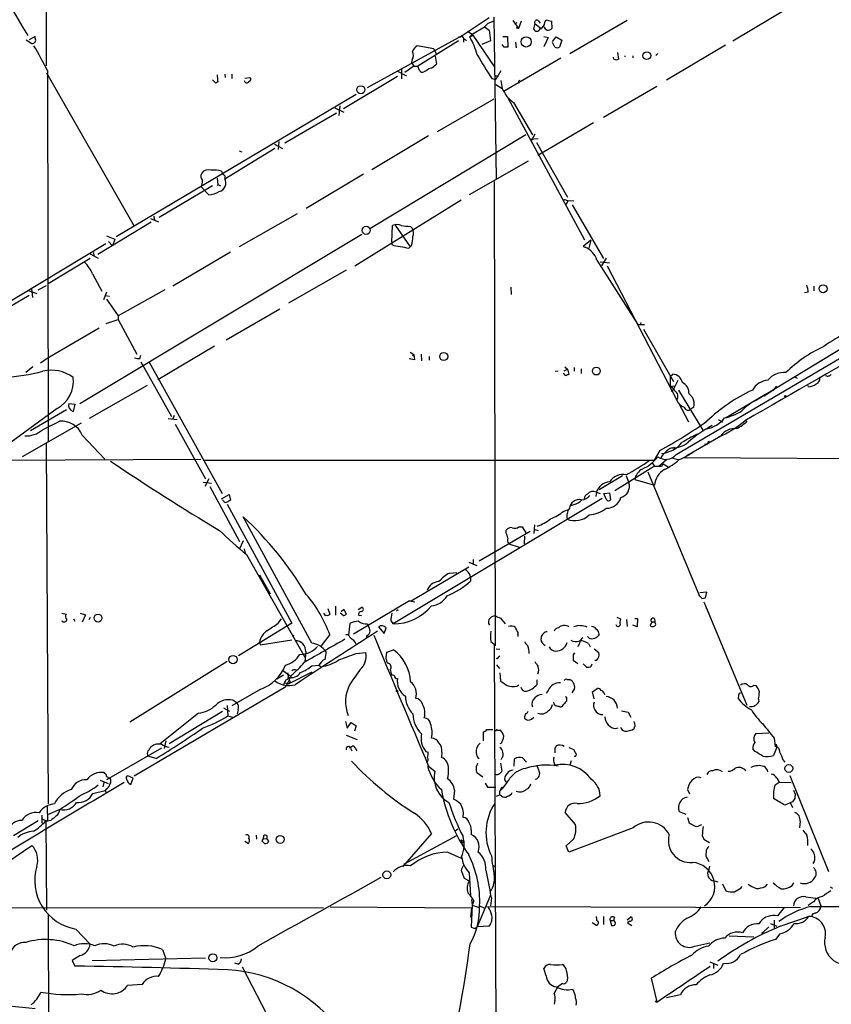
# Model space of a CAD drawing. Extents: x 1 to 22274, y -21932 to 968.
# Drawn here: x 616 to 761, y 291 to 468 of the extents above; entities that cross this region are included whole.
import ezdxf

# ---------------------------------------------------------------- set-up
doc = ezdxf.new("R2010")
doc.units = 0
doc.header["$MEASUREMENT"] = 0
doc.layers.add('MAIN', color=5, linetype='CONTINUOUS')

msp = doc.modelspace()

# ---------------------------------------------------------------- linework, layer by layer
at = {"layer": 'MAIN'}
for p, q in [((620.6067, 612.3266), (620.776, 459.3339)), ((754.2953, 470.0019), (743.7967, 463.7366)), ((695.2827, 464.7526), (700.1087, 467.9699)), ((699.9393, 466.9539), (701.04, 467.3773)), ((700.9553, 468.0546), (701.3787, 439.0139)), ((704.342, 467.4619), (705.358, 466.0226)), ((705.866, 467.2926), (705.358, 466.0226)), ((708.914, 467.4619), (709.2527, 466.9539)), ((710.0993, 467.1233), (710.3533, 467.5466)), ((710.3533, 467.5466), (711.2847, 467.2926)), ((711.2847, 467.2926), (711.3693, 466.0226)), ((724.8313, 467.4619), (714.5867, 461.4506)), ((696.214, 465.5146), (697.0607, 465.0066)), ((697.0607, 465.0066), (699.262, 466.2766)), ((699.262, 466.2766), (700.1087, 465.6839)), ((700.1087, 465.6839), (700.3627, 463.8213)), ((705.104, 467.0386), (704.6807, 466.7846)), ((704.9347, 466.1919), (705.358, 466.0226)), ((708.3213, 466.8693), (708.0673, 465.9379)), ((708.3213, 466.8693), (709.5067, 465.9379)), ((617.22, 463.9906), (618.236, 463.3133)), ((618.8287, 464.5833), (617.728, 463.9906)), ((618.8287, 464.2446), (618.8287, 464.5833)), ((678.3493, 455.4393), (695.2827, 464.7526)), ((694.6053, 463.8213), (687.324, 459.2493)), ((695.5367, 464.1599), (695.5367, 463.5673)), ((695.7907, 464.0753), (696.0447, 463.8213)), ((697.0607, 465.0066), (696.6373, 464.4986)), ((697.3147, 464.7526), (696.6373, 464.4986)), ((697.0607, 465.0066), (701.1247, 458.9953)), ((700.3627, 463.8213), (698.8387, 463.1439)), ((702.564, 464.5833), (703.4107, 464.5833)), ((703.4107, 464.5833), (703.4953, 462.6359)), ((709.93, 464.5833), (710.692, 464.4139)), ((710.692, 464.4139), (709.93, 462.7206)), ((711.454, 463.6519), (712.1313, 464.4986)), ((712.1313, 464.4986), (713.1473, 463.9059)), ((713.1473, 463.9059), (712.724, 462.6359)), ((690.2027, 462.3819), (687.2393, 462.8899)), ((690.2027, 462.3819), (690.626, 461.4506)), ((702.818, 462.6359), (702.4793, 463.1439)), ((704.85, 463.5673), (704.9347, 462.5513)), ((711.8773, 462.6359), (711.454, 463.4826)), ((731.8587, 456.7939), (742.442, 463.0593)), ((686.308, 460.4346), (686.2233, 459.9266)), ((690.4567, 461.0273), (690.7107, 459.5879)), ((712.978, 460.6886), (702.818, 454.7619)), ((722.4607, 460.5193), (722.376, 460.8579)), ((723.138, 461.7046), (723.3073, 460.5193)), ((724.408, 461.1119), (724.408, 460.9426)), ((725.8473, 461.1119), (725.8473, 460.7733)), ((730.3347, 461.5353), (729.996, 461.1966)), ((621.03, 458.4873), (621.1147, 392.0239)), ((684.4453, 458.6566), (684.4453, 456.9633)), ((686.6467, 459.2493), (685.038, 458.1486)), ((686.2233, 459.9266), (686.6467, 459.2493)), ((686.6467, 459.2493), (687.324, 459.2493)), ((687.6627, 458.4873), (687.324, 459.2493)), ((620.8607, 458.0639), (636.524, 430.6319)), ((651.1713, 456.2013), (650.5787, 456.7939)), ((652.78, 457.8099), (652.8647, 457.2173)), ((654.05, 457.8099), (654.05, 457.0479)), ((656.336, 457.1326), (657.2673, 457.2173)), ((683.6833, 457.3866), (674.0313, 451.6293)), ((683.5987, 458.4026), (685.292, 457.5559)), ((688.848, 458.4026), (688.4247, 458.2333)), ((700.6167, 457.0479), (701.294, 456.8786)), ((701.2093, 457.5559), (701.802, 457.5559)), ((702.2253, 458.4026), (701.294, 456.8786)), ((702.2253, 456.7093), (702.4793, 455.2699)), ((651.51, 456.4553), (651.1713, 456.2013)), ((701.294, 455.9473), (702.4793, 455.2699)), ((720.598, 450.1053), (730.1653, 455.6933)), ((676.3173, 454.1693), (633.3067, 428.6846)), ((690.88, 447.5653), (701.04, 453.4073)), ((703.4953, 453.5766), (717.2113, 428.1766)), ((672.5073, 451.7986), (674.116, 451.0366)), ((673.354, 452.1373), (673.1847, 450.4439)), ((704.5113, 452.7299), (707.898, 446.9726)), ((672.7613, 450.8673), (663.5327, 445.4486)), ((718.82, 449.0893), (708.8293, 443.2473)), ((706.7127, 446.9726), (678.7727, 430.1239)), ((689.2713, 446.8033), (679.1113, 440.7073)), ((707.39, 446.2106), (708.914, 446.2953)), ((708.3213, 447.0573), (707.5593, 445.7873)), ((652.78, 439.0986), (661.7547, 444.6019)), ((661.67, 445.2793), (663.1093, 444.5173)), ((662.432, 445.7873), (662.3473, 444.3479)), ((708.5753, 445.6179), (714.1633, 435.7966)), ((655.32, 444.0939), (655.828, 443.9246)), ((707.136, 442.2313), (696.5527, 436.2199)), ((651.4253, 439.1833), (651.51, 438.0826)), ((652.1873, 440.4533), (652.4413, 439.9453)), ((652.78, 439.6066), (652.78, 439.0986)), ((677.5873, 439.9453), (667.3427, 433.7646)), ((650.5787, 437.8286), (641.0113, 432.1559)), ((649.9013, 436.2199), (648.5467, 437.6593)), ((651.51, 438.0826), (651.4253, 437.8286)), ((651.51, 438.0826), (652.018, 437.8286)), ((701.04, 438.5906), (701.2093, 355.4479)), ((695.1133, 435.2886), (676.0633, 423.4353)), ((713.9093, 435.2886), (714.248, 435.2039)), ((713.9093, 434.4419), (714.248, 435.2039)), ((714.248, 435.2039), (715.264, 435.1193)), ((715.01, 434.4419), (720.598, 424.7899)), ((639.4873, 431.9866), (640.9267, 431.3939)), ((640.08, 432.4099), (640.1647, 431.6479)), ((665.734, 432.8333), (655.32, 426.9066)), ((639.572, 431.3093), (630.0047, 425.5519)), ((682.6673, 427.7533), (682.8367, 430.7166)), ((683.26, 430.8013), (685.9693, 426.9066)), ((686.054, 430.5473), (686.3927, 430.2086)), ((677.3333, 429.1079), (626.7873, 398.7973)), ((631.6133, 428.8539), (633.0527, 428.2613)), ((596.138, 406.2479), (631.444, 427.4993)), ((632.6293, 427.0759), (631.952, 427.8379)), ((633.0527, 428.2613), (632.6293, 427.0759)), ((682.6673, 427.7533), (682.6673, 427.3299)), ((685.7153, 426.6526), (685.9693, 426.9066)), ((686.2233, 427.1606), (685.9693, 426.9066)), ((718.312, 428.0919), (716.9573, 426.9913)), ((716.9573, 426.9913), (717.296, 426.8219)), ((718.312, 428.0919), (717.9733, 426.6526)), ((628.65, 425.6366), (630.0893, 424.8746)), ((629.2427, 425.8906), (629.3273, 425.2133)), ((653.796, 425.9753), (643.4667, 419.8793)), ((628.65, 424.7899), (621.1147, 420.3026)), ((719.4127, 424.5359), (726.7787, 413.0213)), ((720.0053, 424.1973), (721.6987, 424.0279)), ((721.106, 424.8746), (720.2593, 423.5199)), ((721.2753, 423.5199), (733.7213, 399.4746)), ((629.0733, 422.0806), (630.7667, 418.9479)), ((674.5393, 422.7579), (664.21, 416.8313)), ((619.3367, 419.2019), (620.8607, 419.9639)), ((704.0033, 419.7099), (704.088, 418.3553)), ((758.2747, 419.8793), (758.2747, 419.0326)), ((617.728, 418.1859), (607.9913, 412.5133)), ((617.5587, 419.1173), (619.0827, 418.5246)), ((618.1513, 419.3713), (618.3207, 417.8473)), ((631.6133, 418.7786), (631.0207, 417.4239)), ((631.3593, 418.1859), (632.1213, 418.1013)), ((642.0273, 419.2019), (633.6453, 414.5453)), ((757.2587, 418.7786), (756.5813, 418.6939)), ((631.6133, 417.5086), (633.6453, 414.5453)), ((633.6453, 414.5453), (633.6453, 413.8679)), ((653.034, 410.2273), (662.6013, 415.8153)), ((631.5287, 413.1906), (633.6453, 413.8679)), ((633.6453, 413.8679), (637.032, 407.6873)), ((726.7787, 413.0213), (727.964, 413.0213)), ((727.2867, 413.1059), (727.3713, 413.3599)), ((630.2587, 412.3439), (620.9453, 406.9253)), ((727.7947, 412.1746), (733.1287, 402.7766)), ((650.9173, 409.1266), (640.7573, 403.1153)), ((637.54, 406.9253), (637.7093, 407.5179)), ((685.9693, 408.0259), (686.6467, 407.6026)), ((686.4773, 407.3486), (686.6467, 407.6026)), ((686.6467, 407.6026), (686.7313, 406.6713)), ((687.9167, 407.6873), (688.0013, 406.5019)), ((733.6367, 389.7379), (764.8787, 408.1106)), ((763.3547, 408.7879), (748.03, 399.4746)), ((620.9453, 406.9253), (619.76, 406.0786)), ((637.7093, 406.3326), (643.2127, 396.5113)), ((639.2333, 406.2479), (652.272, 382.7106)), ((686.7313, 406.6713), (685.8, 406.8406)), ((689.356, 407.2639), (689.356, 406.5866)), ((618.4053, 405.4013), (617.1353, 404.3853)), ((711.962, 404.6393), (712.47, 404.7239)), ((713.5707, 404.7239), (714.1633, 404.9779)), ((713.6553, 405.4013), (714.1633, 404.9779)), ((714.1633, 404.9779), (714.4173, 404.0466)), ((715.3487, 405.3166), (715.3487, 404.6393)), ((716.6187, 405.0626), (716.6187, 404.2159)), ((732.536, 403.7079), (733.044, 404.1313)), ((638.8947, 402.0993), (628.4807, 396.1726)), ((732.536, 403.7079), (732.536, 401.9299)), ((732.536, 401.9299), (733.4673, 402.0146)), ((733.8907, 402.9459), (733.1287, 401.4219)), ((754.8033, 403.6233), (755.3113, 403.3693)), ((757.3433, 401.8453), (757.2587, 402.0993)), ((732.7053, 401.0833), (733.1287, 401.4219)), ((734.06, 401.2526), (738.378, 394.0559)), ((735.9227, 400.5753), (736.6, 399.8979)), ((749.6387, 400.4906), (743.0347, 396.5959)), ((750.9087, 401.1679), (749.3847, 400.1519)), ((750.9087, 401.1679), (750.4853, 400.9139)), ((751.586, 401.9299), (750.9087, 401.1679)), ((624.84, 398.8819), (625.9407, 398.7126)), ((625.9407, 398.7126), (625.602, 397.4426)), ((734.06, 398.9666), (735.838, 395.5799)), ((622.7233, 397.9506), (610.2773, 388.8913)), ((624.4167, 397.6966), (617.982, 393.9713)), ((736.7693, 398.2046), (736.092, 397.6966)), ((627.0413, 395.3259), (616.458, 389.3146)), ((642.62, 396.1726), (644.2287, 396.0033)), ((643.7207, 396.6806), (643.4667, 396.0879)), ((643.89, 395.1566), (649.3087, 385.3353)), ((741.172, 396.0033), (741.934, 395.4953)), ((743.0347, 396.5959), (742.442, 396.2573)), ((627.2107, 393.2093), (631.2747, 388.8913)), ((739.5633, 394.6486), (740.0713, 394.9026)), ((620.776, 391.6853), (621.1147, 327.1693)), ((735.4993, 389.5686), (741.5953, 393.0399)), ((739.0553, 391.5159), (738.7167, 391.5159)), ((739.5633, 392.0239), (739.3093, 391.8546)), ((739.4787, 391.7699), (739.3093, 391.8546)), ((730.6733, 390.4153), (729.6573, 388.7219)), ((733.1287, 391.0079), (733.552, 390.8386)), ((589.788, 388.6373), (648.462, 388.8913)), ((648.8853, 388.7219), (729.6573, 388.7219)), ((729.4033, 388.1293), (729.742, 387.6213)), ((730.504, 387.6213), (731.9433, 388.8913)), ((731.0967, 387.7059), (731.266, 388.0446)), ((731.266, 388.0446), (732.1973, 387.5366)), ((733.044, 389.0606), (733.9753, 388.8066)), ((823.468, 388.6373), (734.9913, 389.1453)), ((729.742, 387.6213), (722.63, 383.2186)), ((728.5567, 386.6053), (737.7853, 364.3379)), ((729.742, 387.6213), (730.504, 387.6213)), ((648.8853, 384.7426), (650.4093, 384.5733)), ((649.9013, 385.3353), (649.224, 383.9806)), ((723.9847, 385.9279), (719.836, 383.3879)), ((724.662, 385.9279), (725.17, 384.6579)), ((726.186, 385.2506), (729.742, 384.2346)), ((650.0707, 383.9806), (655.4047, 374.1593)), ((719.328, 382.9646), (719.2433, 382.2026)), ((719.328, 382.9646), (720.0053, 382.7106)), ((720.6827, 382.7106), (721.6987, 382.8799)), ((721.106, 381.6946), (720.6827, 382.7106)), ((721.6987, 382.8799), (721.868, 381.6099)), ((652.1873, 381.7793), (653.542, 382.5413)), ((652.526, 381.4406), (652.3567, 381.6099)), ((653.2033, 380.8479), (664.8027, 359.5119)), ((653.542, 382.5413), (653.796, 381.5253)), ((720.344, 381.8639), (682.9213, 359.4273)), ((713.486, 379.5779), (714.502, 379.9166)), ((715.3487, 380.7633), (714.8407, 380.5093)), ((668.3587, 355.9559), (656.082, 378.5619)), ((698.3307, 370.6879), (707.4747, 376.0219)), ((703.1567, 375.7679), (703.1567, 376.1913)), ((705.4427, 376.7839), (706.0353, 376.7839)), ((706.0353, 376.7839), (706.7127, 375.6833)), ((708.2367, 377.1226), (708.152, 375.5986)), ((708.3213, 376.2759), (708.914, 376.1066)), ((656.082, 374.2439), (655.4047, 372.8046)), ((706.4587, 375.0906), (706.374, 373.7359)), ((656.2513, 372.8046), (656.4207, 372.0426)), ((703.6647, 373.7359), (705.5273, 373.1433)), ((656.6747, 371.7886), (667.0887, 353.4159)), ((696.468, 370.4339), (697.9073, 369.8413)), ((697.23, 370.9419), (697.23, 370.0953)), ((686.1387, 363.4913), (696.468, 369.5873)), ((692.9967, 368.4866), (694.3513, 368.5713)), ((658.9607, 368.1479), (660.908, 364.7613)), ((696.8067, 367.8093), (696.8067, 367.0473)), ((739.14, 365.0999), (737.87, 364.9306)), ((738.886, 364.0839), (739.14, 365.0999)), ((685.8847, 363.4913), (675.8093, 357.5646)), ((685.8847, 363.4913), (686.816, 363.3219)), ((685.8847, 363.4913), (686.1387, 363.4913)), ((738.2087, 363.9146), (738.886, 364.0839)), ((738.5473, 363.3219), (746.252, 344.8646)), ((671.2373, 362.1366), (671.576, 361.1206)), ((672.592, 362.5599), (672.592, 360.9513)), ((673.608, 361.6286), (674.116, 362.0519)), ((674.116, 362.0519), (674.5393, 361.1206)), ((676.656, 361.9673), (677.3333, 362.3906)), ((683.514, 361.7133), (683.8527, 361.9673)), ((623.57, 361.2899), (624.332, 361.1206)), ((625.6867, 360.2739), (625.9407, 359.8506)), ((626.872, 361.2899), (627.8033, 361.0359)), ((627.8033, 361.0359), (627.2107, 359.6813)), ((628.65, 360.5279), (628.396, 360.1046)), ((662.3473, 359.5119), (662.94, 360.2739)), ((673.9467, 360.8666), (673.4387, 361.2899)), ((676.7407, 360.9513), (677.2487, 360.8666)), ((682.498, 359.9353), (682.9213, 359.4273)), ((702.1407, 360.4433), (702.9873, 359.4273)), ((722.9687, 360.6126), (723.646, 360.2739)), ((724.7467, 360.1893), (724.8313, 358.9193)), ((726.186, 360.3586), (726.694, 360.3586)), ((726.694, 360.3586), (726.6093, 358.8346)), ((729.234, 359.7659), (728.98, 359.0886)), ((729.234, 359.7659), (729.8267, 359.7659)), ((729.742, 360.2739), (729.8267, 359.7659)), ((729.996, 359.2579), (729.8267, 359.7659)), ((664.8027, 359.5119), (655.2353, 353.6699)), ((674.9627, 357.3953), (675.2167, 359.5119)), ((678.3493, 359.4273), (678.5187, 358.9193)), ((680.2967, 358.8346), (681.3127, 357.6493)), ((681.3127, 357.6493), (681.6513, 358.6653)), ((717.3807, 359.0039), (717.6347, 358.8346)), ((726.6093, 358.8346), (725.8473, 359.1733)), ((659.13, 355.6173), (664.8027, 356.5486)), ((665.1413, 357.3953), (664.8873, 357.0566)), ((671.576, 357.4799), (670.052, 355.4479)), ((678.18, 357.2259), (678.0953, 356.8026)), ((700.4473, 356.2099), (701.04, 355.7866)), ((705.2733, 357.4799), (705.2733, 357.1413)), ((719.836, 357.5646), (719.6667, 357.2259)), ((658.9607, 356.1253), (659.13, 355.6173)), ((667.258, 354.4319), (667.0887, 352.5693)), ((681.8207, 354.3473), (683.006, 354.7706)), ((701.04, 355.7866), (701.3787, 275.6073)), ((701.3787, 354.9399), (702.056, 354.8553)), ((709.8453, 355.7866), (710.184, 355.5326)), ((716.28, 355.9559), (716.026, 355.2786)), ((717.8887, 355.8713), (718.2273, 355.2786)), ((718.9047, 354.9399), (719.7513, 354.2626)), ((653.2033, 352.6539), (635.762, 341.8166)), ((676.3173, 354.0933), (678.0107, 354.2626)), ((681.6513, 353.3313), (681.8207, 354.3473)), ((681.99, 352.3153), (681.8207, 352.6539)), ((701.7173, 353.4159), (702.056, 353.6699)), ((715.1793, 353.4159), (715.1793, 352.9079)), ((715.1793, 352.9079), (716.026, 352.3153)), ((719.328, 352.8233), (719.074, 352.8233)), ((663.194, 351.0453), (664.6333, 349.9446)), ((668.3587, 351.8919), (669.6287, 351.9766)), ((669.6287, 351.9766), (670.052, 351.7226)), ((701.4633, 352.0613), (701.9713, 351.3839)), ((716.9573, 352.2306), (717.55, 351.6379)), ((718.3967, 351.8073), (718.566, 352.2306)), ((663.2787, 350.1986), (662.0933, 349.5213)), ((664.718, 350.1986), (663.702, 348.1666)), ((664.0407, 350.2833), (664.1253, 350.6219)), ((664.21, 348.6746), (668.4433, 350.7913)), ((702.056, 350.6219), (702.1407, 349.1826)), ((708.66, 349.3519), (708.66, 348.5053)), ((714.0787, 349.4366), (714.502, 349.4366)), ((636.524, 332.1646), (663.702, 348.1666)), ((659.13, 347.6586), (654.05, 344.6953)), ((663.5327, 348.8439), (664.21, 348.6746)), ((664.464, 349.0133), (664.21, 348.6746)), ((705.104, 348.2513), (705.4427, 348.5053)), ((710.692, 347.4893), (710.3533, 346.9813)), ((715.4333, 347.8279), (714.9253, 347.0659)), ((718.6507, 347.2353), (719.4973, 347.8279)), ((747.522, 348.4206), (747.9453, 348.3359)), ((654.9813, 345.2033), (654.2193, 345.7113)), ((713.994, 345.9653), (713.994, 345.5419)), ((718.9047, 345.9653), (718.6507, 347.2353)), ((720.6827, 346.9813), (720.852, 346.7273)), ((744.8127, 346.6426), (744.728, 346.0499)), ((748.3687, 345.8806), (748.4533, 345.4573)), ((652.526, 344.3566), (653.6267, 343.7639)), ((653.2033, 344.7799), (653.288, 342.9173)), ((655.1507, 344.0179), (654.9813, 343.2559)), ((723.8153, 343.8486), (725.0007, 343.5946)), ((648.0387, 343.4253), (641.1807, 337.9219)), ((652.3567, 343.6793), (642.7893, 337.9219)), ((653.288, 342.9173), (654.1347, 342.6633)), ((707.7287, 342.3246), (708.152, 342.6633)), ((725.0007, 343.5946), (725.5087, 342.6633)), ((674.37, 341.9013), (674.7087, 340.7159)), ((674.7087, 340.7159), (675.386, 341.7319)), ((675.386, 341.7319), (676.3173, 341.1393)), ((676.3173, 341.1393), (675.9787, 340.2079)), ((699.6853, 340.4619), (700.786, 340.4619)), ((701.6327, 340.3773), (702.1407, 340.3773)), ((722.7993, 340.6313), (723.2227, 340.8006)), ((674.5393, 339.4459), (676.4867, 338.6839)), ((699.0927, 338.4299), (699.0927, 340.0386)), ((747.8607, 339.7846), (750.2313, 339.8693)), ((751.1627, 338.9379), (751.332, 337.4139)), ((641.4347, 337.1599), (631.6133, 331.4873)), ((642.1967, 338.4299), (641.9427, 337.0753)), ((675.3013, 337.1599), (675.5553, 336.6519)), ((676.148, 337.1599), (676.402, 336.6519)), ((702.31, 338.0066), (702.056, 337.9219)), ((711.8773, 337.1599), (711.8773, 336.3133)), ((714.4173, 337.2446), (715.264, 336.9059)), ((747.776, 336.5673), (747.3527, 336.9906)), ((751.6707, 337.3293), (751.078, 335.8053)), ((751.5013, 337.8373), (751.6707, 337.3293)), ((640.5033, 335.2973), (638.9793, 335.7206)), ((688.7633, 336.5673), (689.1867, 336.3979)), ((691.642, 336.3979), (691.5573, 335.4666)), ((702.3947, 335.3819), (702.2253, 335.0433)), ((704.596, 333.9426), (704.6807, 335.2126)), ((706.12, 335.3819), (706.7973, 334.6199)), ((689.2713, 333.9426), (690.372, 333.0113)), ((702.1407, 334.4506), (702.3947, 333.0113)), ((711.708, 334.6199), (711.8773, 334.1119)), ((714.8407, 334.8739), (714.5867, 334.1119)), ((752.7713, 334.9586), (753.11, 334.6199)), ((631.2747, 332.5879), (631.19, 332.7573)), ((636.3547, 331.7413), (635.4233, 332.1646)), ((635.9313, 330.6406), (636.3547, 331.7413)), ((697.8227, 333.0113), (697.9073, 332.7573)), ((697.9073, 332.7573), (699.008, 331.9953)), ((751.6707, 331.7413), (752.094, 331.0639)), ((753.9567, 332.2493), (760.8993, 315.0619)), ((630.428, 331.4026), (631.8673, 330.8099)), ((631.1053, 330.9793), (630.936, 330.2173)), ((631.5287, 329.7939), (631.3593, 329.5399)), ((699.4313, 330.8946), (699.8547, 330.1326)), ((699.8547, 330.1326), (701.294, 330.1326)), ((702.3947, 330.1326), (701.9713, 329.3706)), ((702.9027, 331.3179), (703.2413, 330.9793)), ((735.6687, 329.7093), (736.0073, 328.9473)), ((751.332, 330.5559), (752.094, 331.0639)), ((752.094, 331.0639), (754.2107, 330.9793)), ((629.158, 329.0319), (631.3593, 329.5399)), ((631.3593, 329.5399), (631.5287, 329.1166)), ((693.928, 329.6246), (693.7587, 328.0159)), ((701.4633, 328.5239), (701.9713, 328.7779)), ((701.9713, 329.3706), (701.9713, 328.7779)), ((702.31, 328.6086), (701.9713, 328.7779)), ((754.888, 328.1006), (754.4647, 327.5079)), ((754.9727, 328.8626), (754.7187, 329.5399)), ((620.9453, 326.7459), (621.03, 324.0366)), ((754.4647, 327.5079), (753.11, 326.9153)), ((754.0413, 327.4233), (754.4647, 326.4919)), ((619.9293, 324.4599), (621.03, 324.0366)), ((620.014, 325.1373), (620.014, 323.6979)), ((623.2313, 326.1533), (621.03, 325.2219)), ((715.6027, 323.4439), (713.74, 325.6453)), ((734.1447, 325.8146), (735.33, 325.3066)), ((735.6687, 324.7139), (735.9227, 323.7826)), ((619.3367, 324.1213), (614.934, 321.4119)), ((620.6913, 324.1213), (620.8607, 308.1193)), ((621.6227, 324.2059), (621.03, 324.0366)), ((694.0127, 322.3433), (694.5207, 322.6819)), ((725.932, 322.8513), (714.4173, 318.5333)), ((737.7853, 323.2746), (738.2087, 323.4439)), ((755.8193, 324.0366), (755.7347, 322.8513)), ((658.368, 321.5813), (658.4527, 320.8193)), ((659.638, 320.9039), (659.384, 320.5653)), ((659.7227, 321.4119), (659.638, 320.9039)), ((659.638, 320.9039), (660.3153, 320.9886)), ((660.654, 320.4806), (660.3153, 320.9886)), ((689.7793, 321.8353), (684.6147, 315.9086)), ((694.2667, 321.4119), (684.784, 316.3319)), ((696.8913, 322.4279), (696.8913, 321.6659)), ((713.9093, 319.6339), (715.264, 320.9039)), ((738.2933, 321.4966), (738.5473, 320.8193)), ((611.9707, 315.4853), (618.236, 319.7186)), ((656.336, 320.4806), (657.0133, 320.0573)), ((695.198, 320.6499), (695.452, 320.5653)), ((714.4173, 318.5333), (713.9093, 319.6339)), ((738.5473, 320.8193), (739.5633, 320.2266)), ((692.7427, 318.5333), (695.1133, 317.4326)), ((700.786, 316.1626), (701.294, 315.8239)), ((739.2247, 317.2633), (739.4787, 316.8399)), ((739.5633, 315.9933), (739.4787, 315.4006)), ((758.3593, 316.8399), (758.1053, 316.5013)), ((695.1133, 315.2313), (695.6213, 313.8766)), ((695.6213, 313.8766), (696.5527, 313.3686)), ((696.5527, 314.8079), (696.8067, 310.7439)), ((699.516, 315.3159), (700.278, 311.4213)), ((740.41, 313.3686), (741.0873, 313.1993)), ((741.934, 312.8606), (742.5267, 311.5906)), ((745.236, 312.0986), (745.4053, 312.4373)), ((749.6387, 312.3526), (749.9773, 312.7759)), ((754.38, 312.5219), (754.7187, 313.0299)), ((761.6613, 312.0139), (761.238, 312.2679)), ((700.3627, 310.8286), (697.992, 305.1559)), ((700.532, 310.3206), (700.3627, 308.8813)), ((756.8353, 310.4899), (759.0367, 310.2359)), ((596.138, 308.6273), (670.4753, 308.5426)), ((671.6607, 308.7119), (696.976, 308.5426)), ((696.976, 308.5426), (696.8067, 306.8493)), ((697.0607, 309.0506), (696.8913, 305.0713)), ((696.976, 310.0666), (697.0607, 309.0506)), ((697.3993, 309.8126), (697.0607, 309.0506)), ((697.0607, 309.0506), (698.3307, 308.6273)), ((698.4153, 308.8813), (699.1773, 308.5426)), ((699.516, 308.7966), (755.904, 308.6273)), ((752.9407, 308.6273), (751.7553, 307.1033)), ((757.5127, 309.1353), (757.2587, 308.9659)), ((758.19, 309.6433), (757.5127, 309.1353)), ((757.7667, 308.7966), (861.7373, 308.7966)), ((759.0367, 310.2359), (759.5447, 308.8813)), ((621.1147, 307.2726), (621.538, 148.4379)), ((720.598, 307.0186), (720.598, 305.5793)), ((722.5453, 306.8493), (722.376, 306.2566)), ((724.8313, 306.4259), (725.5087, 306.9339)), ((752.2633, 305.2406), (757.3433, 307.0186)), ((696.8913, 305.0713), (697.5687, 304.8173)), ((697.5687, 304.8173), (697.992, 305.1559)), ((700.1087, 305.2406), (697.992, 305.1559)), ((719.328, 305.4099), (718.566, 305.8333)), ((721.7833, 306.2566), (722.0373, 305.4099)), ((721.7833, 306.2566), (722.376, 306.2566)), ((725.2547, 306.1719), (724.916, 305.8333)), ((724.916, 305.8333), (725.678, 305.4099)), ((748.7073, 306.0873), (748.4533, 305.6639)), ((750.2313, 305.1559), (749.1307, 304.1399)), ((750.4853, 305.7486), (751.6707, 305.2406)), ((751.1627, 306.3413), (751.1627, 304.7326)), ((626.11, 304.7326), (628.65, 302.0233)), ((743.1193, 303.5473), (747.522, 303.3779)), ((749.1307, 304.1399), (748.8767, 303.9706)), ((752.1787, 303.8859), (751.4167, 302.8699)), ((736.9387, 301.6846), (739.648, 302.2773)), ((626.872, 299.9913), (625.4327, 299.1446)), ((641.604, 301.0919), (642.1967, 299.3986)), ((625.4327, 299.1446), (625.9407, 298.1286)), ((628.9887, 299.1446), (649.3087, 299.5679)), ((655.1507, 298.4673), (654.558, 298.6366)), ((739.648, 298.8906), (741.0873, 298.2979)), ((740.3253, 298.5519), (740.3253, 297.7053)), ((655.9127, 297.9593), (661.0773, 287.9686)), ((710.3533, 296.3506), (709.93, 297.7053)), ((637.9633, 294.8266), (635.3387, 294.6573)), ((713.232, 294.9959), (712.3853, 294.3186)), ((714.1633, 295.5886), (713.994, 295.2499)), ((729.1493, 295.9273), (730.1653, 291.6939)), ((715.264, 293.5566), (715.0947, 293.9799)), ((734.3987, 292.9639), (731.8587, 292.4559)), ((711.8773, 291.9479), (711.7927, 291.2706)), ((729.9113, 291.8633), (730.1653, 291.6939)), ((730.1653, 291.6093), (729.9113, 291.8633))]:
    msp.add_line(p, q, dxfattribs=at)
for centre, radius in [((706.7431, 463.5996), 0.9146), ((728.3601, 461.1365), 0.701), ((677.1392, 455.0331), 0.7238), ((678.1062, 429.8529), 0.7309), ((759.938, 419.4015), 0.716), ((691.9893, 407.2755), 0.7271), ((719.3224, 404.6651), 0.7078), ((753.1946, 400.152), 0.1197), ((630.0631, 360.4342), 0.7074), ((654.2496, 353.0017), 0.7416), ((683.641, 347.3623), 0.1338), ((753.8009, 333.4966), 0.708), ((662.6898, 320.8041), 0.7136), ((681.7893, 314.4566), 0.7077), ((650.6374, 299.6024), 0.717)]:
    msp.add_circle(centre, radius, dxfattribs=at)
for centre, radius, start, end in [((688.067, 509.1058), 83.3701, 193.91845, 212.140924), ((708.7023, 467.0809), 0.4358, 60.941566, 209.046943), ((530.2757, 635.9402), 239.4621, 314.885409, 315.114591), ((708.66, 466.1412), 0.6266, 198.932306, 341.067694), ((708.861, 467.1126), 1.2383, 288.440802, 0.495074), ((710.728, 466.5248), 0.8145, 191.578925, 321.935617), ((618.1932, 463.906), 0.7201, 331.943894, 28.049084), ((694.8752, 464.943), 0.4497, 233.117362, 334.956172), ((696.0928, 464.8311), 0.8139, 185.534773, 248.212969), ((684.7115, 457.5832), 13.7858, 15.560441, 30.10811), ((618.177, 464.2694), 0.9579, 273.531189, 312.867946), ((555.8028, 424.9965), 73.3227, 27.178158, 31.118045), ((688.1783, 461.2468), 1.8925, 119.747134, 160.648803), ((703.1566, 293.286), 169.3502, 89.885409, 90.114558), ((712.3007, 463.6529), 1.1016, 247.396939, 292.59826), ((685.2458, 461.2193), 1.3206, 323.544873, 29.715821), ((759.7291, 496.6278), 71.1396, 209.792542, 213.805085), ((722.884, 461.3652), 0.9459, 243.415987, 296.584013), ((688.1707, 458.7414), 0.5681, 206.574073, 296.56054), ((689.963, 457.4426), 1.4713, 93.858111, 139.271992), ((859.6146, 247.5714), 271.0711, 128.542738, 128.771917), ((658.4645, 457.5569), 7.0412, 178.629565, 189.000928), ((656.6947, 456.7249), 0.4437, 182.014988, 335.358338), ((657.0914, 456.9014), 0.3616, 271.045948, 60.889987), ((705.6544, 456.413), 0.2993, 98.143638, 225), ((707.7407, 457.3962), 5.6748, 202.005209, 235.314106), ((649.643, 439.5532), 1.1571, 150.973774, 223.284022), ((649.8167, 439.2396), 1.4734, 69.830837, 143.567205), ((650.7479, 434.9482), 5.6902, 75.347101, 94.265256), ((651.3625, 438.3598), 1.5985, 284.547435, 27.528494), ((737.2606, 524.4259), 119.7133, 224.885375, 225.114625), ((645.6465, 438.9082), 3.1577, 336.702057, 357.308125), ((649.8695, 439.5431), 3.3234, 270.548252, 304.754034), ((713.74, 434.9497), 0.3788, 63.45524, 153.401126), ((683.5987, 429.0864), 1.7995, 64.947329, 115.052671), ((727.535, 853.9838), 425.4634, 264.175832, 264.405001), ((684.6219, 429.3824), 1.9541, 341.714333, 25.012288), ((679.6205, 429.0275), 6.8617, 344.212085, 357.843486), ((684.0679, 430.035), 3.0462, 242.626562, 272.321658), ((769.6294, 807.8269), 390.3017, 257.355408, 257.584588), ((715.995, 423.4943), 3.5729, 16.949458, 68.64587), ((623.1638, 419.6087), 6.4056, 22.699196, 44.677435), ((753.0335, 418.594), 4.2292, 2.501675, 20.117139), ((784.167, 374.8059), 41.876, 111.443215, 125.159145), ((2251.2111, -2208.2661), 3007.7928, 119.4586942, 120.0308298), ((769.6516, 387.825), 23.2872, 114.342835, 134.672923), ((637.3284, 409.764), 2.8466, 255.354993, 274.26301), ((611.9351, 434.929), 31.3927, 259.655436, 285.232884), ((621.6832, 398.1349), 6.6751, 54.050122, 102.985288), ((713.961, 404.4559), 0.5809, 195.507742, 264.893975), ((756.4858, 276.9696), 133.8593, 108.316987, 108.546184), ((732.8012, 402.1588), 1.9874, 13.042589, 82.982618), ((752.9031, 400.7811), 3.6238, 84.041146, 141.628847), ((760.78, 404.4814), 0.7184, 237.241291, 330.833844), ((620.1463, 402.8137), 5.5036, 297.919515, 7.56857), ((733.7701, 400.6813), 2.1552, 357.180874, 63.335081), ((750.3489, 399.4954), 3.5468, 94.639685, 150.301604), ((757.2014, 404.2841), 2.4429, 273.329964, 307.779948), ((758.2908, 403.3585), 1.0846, 292.05255, 0.570562), ((731.9436, 400.4907), 1.5564, 22.381136, 67.627074), ((732.855, 400.1322), 1.0877, 322.798216, 60.977118), ((759.5954, 374.6166), 29.3503, 114.835159, 134.181966), ((625.9502, 398.5483), 1.1592, 163.275192, 252.520075), ((735.6689, 400.1946), 2.0764, 200.288636, 253.409117), ((734.1458, 398.7974), 2.6896, 347.2674, 24.152178), ((751.1411, 392.5387), 7.6017, 114.158634, 138.985522), ((735.7957, 398.374), 0.7394, 193.244957, 293.624941), ((739.8472, 406.7384), 10.7581, 283.029825, 301.107339), ((240.6127, 1156.9225), 851.9659, 296.4504658, 296.6796426), ((623.5633, 391.7632), 3.9236, 21.627049, 96.095072), ((678.8593, 483.4399), 106.4813, 299.117477, 304.479782), ((738.0261, 399.6419), 5.4304, 280.925058, 321.444661), ((734.4288, 409.3207), 17.7785, 292.289631, 310.238837), ((742.1422, 399.5588), 5.6662, 294.300685, 317.753859), ((617.1657, 397.4798), 4.4444, 267.424658, 311.294587), ((754.2284, 360.2241), 37.1981, 116.96341, 121.75282), ((751.3664, 373.8162), 23.921, 118.176087, 130.744988), ((744.2672, 391.0981), 3.303, 86.410356, 143.992267), ((730.4773, 395.284), 5.4032, 275.679256, 320.602558), ((733.16, 394.7009), 3.7884, 265.680985, 313.199834), ((740.0291, 391.0501), 1.0795, 115.563296, 154.436704), ((739.6479, 391.8546), 0.1893, 116.551512, 206.592135), ((731.7609, 391.2801), 2.4284, 234.034727, 320.574466), ((734.4604, 387.1538), 4.0894, 112.814829, 152.207397), ((730.3925, 398.6474), 10.5319, 290.871356, 307.844399), ((857.1986, 720.3893), 400.873, 235.871884, 239.185732), ((708.2137, 417.3536), 35.32, 297.755118, 305.841795), ((724.6273, 393.6849), 7.1885, 293.909238, 322.557809), ((726.2485, 397.6368), 11.8458, 296.424018, 311.80393), ((724.0893, 383.3415), 2.8147, 78.260109, 148.138321), ((728.8511, 384.7363), 2.7143, 118.867207, 169.077559), ((733.2772, 383.9477), 3.5468, 119.698396, 175.360315), ((730.6735, 388.5525), 0.9465, 259.683783, 296.559637), ((721.8721, 382.1666), 2.6663, 93.72874, 162.585085), ((723.1532, 384.057), 2.1044, 285.927071, 16.59128), ((718.0953, 381.7221), 0.9789, 112.588348, 171.671242), ((718.7084, 381.9177), 1.2165, 59.381146, 144.397168), ((652.9494, 381.61), 0.456, 201.806076, 291.79441), ((738.1173, 212.0611), 189.2834, 116.45383, 116.683054), ((716.2624, 379.8729), 1.7732, 78.408068, 173.10102), ((714.6091, 383.4537), 2.7902, 285.371103, 318.638287), ((716.563, 383.6154), 2.0104, 274.001756, 321.791071), ((721.0881, 382.8525), 2.7667, 270.370701, 342.776683), ((721.5128, 381.8841), 0.4487, 204.977557, 322.333315), ((708.3308, 385.8482), 8.1174, 290.061441, 309.42573), ((716.4319, 378.6467), 2.4074, 143.286702, 192.184185), ((717.4184, 385.057), 6.1895, 275.931288, 306.568307), ((614.171, 333.0641), 61.8594, 30.733015, 47.349801), ((705.9576, 384.4973), 8.1219, 290.069474, 309.422777), ((715.4674, 381.6577), 3.7832, 248.464918, 313.216679), ((712.7224, 439.286), 87.7339, 226.064799, 230.294835), ((704.0519, 375.5061), 1.1273, 79.502415, 142.568995), ((449.326, 290.6099), 267.7348, 18.316974, 18.546157), ((704.723, 377.5884), 1.0794, 244.441492, 311.81559), ((704.2051, 374.3481), 0.8166, 150.364771, 228.564574), ((696.2547, 362.6042), 6.7244, 118.980121, 139.597776), ((694.5413, 367.1685), 2.3543, 15.794296, 57.947666), ((691.2352, 364.6325), 2.3323, 92.486885, 161.982229), ((687.37, 377.5414), 14.113, 291.634726, 311.963102), ((650.0762, 349.6765), 22.8721, 19.948478, 40.982154), ((689.4924, 366.1798), 3.5468, 274.639685, 330.301604), ((737.4889, 363.618), 0.7785, 22.394546, 67.621866), ((677.3026, 361.059), 0.5721, 95.405678, 190.850351), ((677.1958, 362.0202), 0.3951, 277.693333, 69.634052), ((683.1559, 367.8452), 8.4211, 268.403627, 321.861498), ((624.0149, 360.2229), 0.4891, 204.526375, 5.985704), ((624.8207, 360.778), 0.5968, 144.96787, 237.641471), ((670.8986, 361.3428), 0.4266, 187.12335, 293.397882), ((671.2374, 361.2898), 0.3785, 243.414641, 333.448488), ((673.8873, 361.8236), 0.9588, 273.551733, 312.844497), ((676.7687, 356.1268), 3.7239, 90.43081, 114.6305), ((678.086, 361.6947), 2.2827, 233.88866, 276.623759), ((1021.2354, 318.2873), 341.2881, 172.761442, 172.990623), ((700.9343, 359.7617), 0.9462, 133.916653, 218.451757), ((701.6954, 358.561), 2.3563, 101.905565, 126.980293), ((702.6272, 362.7501), 2.3575, 233.027543, 258.09094), ((726.9051, 359.4695), 3.3569, 166.135551, 185.062153), ((729.4457, 360.0622), 0.3642, 35.544994, 234.455006), ((662.1779, 355.4481), 3.2877, 124.508882, 168.113137), ((322.6967, 866.8115), 610.5042, 303.5741695, 303.8033627), ((1095.9783, -298.3927), 777.0964, 122.3530273, 123.648208), ((677.5448, 358.1149), 1.2631, 346.433519, 39.555259), ((680.8993, 358.1521), 0.9104, 34.311457, 131.442263), ((704.8514, 357.1412), 4.5015, 168.058768, 191.939986), ((704.0416, 357.5346), 1.4596, 56.368723, 108.43619), ((705.807, 358.8093), 0.9588, 183.551733, 222.844497), ((704.6806, 357.6916), 0.6294, 340.344339, 47.723862), ((710.438, 357.3104), 0.6828, 82.873943, 150.239505), ((712.5239, 357.9187), 0.7472, 87.637678, 168.114106), ((713.5784, 357.7332), 1.3845, 52.704673, 137.681491), ((714.7144, 362.7689), 3.8886, 278.125101, 292.385024), ((759.138, 655.4384), 299.3611, 261.752594, 261.981777), ((718.3965, 357.8183), 1.1043, 32.481141, 85.595723), ((718.735, 357.4798), 1.1042, 4.404277, 57.518859), ((723.194, 359.3387), 0.4028, 191.569314, 335.757338), ((729.4245, 359.5544), 0.6439, 226.340412, 332.579258), ((665.4921, 354.6074), 1.7745, 354.324425, 93.126996), ((1065.8796, -339.1101), 798.3765, 119.3726801, 119.9740965), ((674.5869, 356.7973), 0.6361, 8.13265, 109.936165), ((674.1154, 354.6855), 2.4619, 26.568174, 63.426622), ((677.5437, 358.4549), 1.384, 297.37232, 332.62768), ((2933.3902, 1287.4962), 2438.3056, 202.4237628, 203.0212332), ((708.2803, 357.0151), 1.9916, 203.846818, 231.896418), ((710.4042, 356.6333), 1.0145, 165.500776, 236.571512), ((710.3958, 356.8449), 0.9747, 124.386217, 177.506872), ((715.6344, 357.8293), 1.6235, 237.24569, 296.732347), ((717.5075, 355.8291), 1.234, 120.958979, 174.102299), ((716.1949, 353.33), 3.054, 56.316176, 86.812781), ((718.5523, 357.7204), 1.0145, 214.806953, 261.177407), ((718.3906, 358.5747), 1.8568, 270.188229, 313.413525), ((666.323, 357.8763), 3.9532, 268.825952, 320.529383), ((667.6704, 351.9301), 4.0842, 37.774215, 80.297823), ((692.4536, 351.0485), 21.8188, 171.079264, 174.664707), ((678.3429, 348.6164), 7.7213, 2.946486, 52.84842), ((702.2479, 353.8461), 5.0634, 2.798326, 18.442105), ((712.1263, 355.9435), 1.4291, 207.726984, 266.807049), ((711.9982, 356.6979), 2.1819, 271.27373, 342.466919), ((662.333, 356.4501), 4.6542, 286.018277, 327.127344), ((671.8306, 350.8755), 2.4619, 116.573378, 153.431826), ((669.0391, 358.8389), 7.188, 278.100793, 304.399076), ((378.3565, 1157.8313), 857.1904, 290.1115099, 290.3406911), ((675.0299, 353.5629), 3.0618, 309.918898, 13.210196), ((512.386, 310.6426), 174.5654, 13.925632, 14.154815), ((701.5374, 353.3524), 0.1907, 213.690068, 19.441701), ((920.2031, 479.2173), 246.804, 210.851148, 211.080355), ((715.8142, 353.6276), 0.6693, 124.689739, 198.440363), ((718.6329, 353.8096), 1.2067, 305.174464, 22.05006), ((656.4876, 354.8953), 7.704, 290.0591, 337.737178), ((650.4395, 366.7631), 21.8691, 310.761142, 319.238858), ((665.2879, 350.5763), 0.619, 63.434949, 141.619209), ((664.3632, 356.407), 6.0291, 289.006244, 311.506242), ((1353.3825, -115.811), 821.957, 145.3760785, 145.6052633), ((681.917, 351.6555), 0.6639, 318.382946, 83.686496), ((680.9732, 350.4524), 1.6294, 351.03889, 27.890873), ((707.6441, 351.13), 1.3651, 330.249913, 29.746443), ((717.7193, 352.9926), 1.3652, 262.876545, 299.748005), ((664.2673, 352.5652), 4.2137, 233.394984, 285.527386), ((451.8606, 475.9418), 246.8556, 328.919686, 329.148845), ((663.5643, 349.9129), 0.6035, 291.625105, 37.864991), ((664.692, 351.6717), 1.8984, 252.631211, 329.443096), ((875.9359, 434.1081), 227.9506, 201.690314, 201.919506), ((682.7095, 348.9701), 1.235, 67.841929, 95.892934), ((683.6129, 350.0435), 0.4432, 170.860707, 279.139293), ((686.8134, 349.1472), 3.1635, 171.662942, 237.694939), ((914.4048, 645.0793), 364.1578, 234.345902, 234.575088), ((713.9235, 349.112), 0.3598, 64.446281, 168.683821), ((713.9333, 348.0335), 1.514, 352.195292, 67.936461), ((681.0794, 345.4732), 6.6757, 152.98663, 201.727618), ((684.3647, 346.8544), 2.7413, 342.933997, 51.957466), ((704.3578, 351.2948), 3.1336, 250.775792, 283.775935), ((706.6704, 348.209), 0.8981, 188.135515, 278.122885), ((705.95, 350.7074), 3.4919, 284.043009, 320.903276), ((712.7196, 346.6603), 2.1905, 85.451839, 157.76242), ((719.582, 347.1504), 0.6828, 29.760495, 97.126057), ((720.0897, 346.8963), 0.5991, 8.157154, 81.842846), ((745.842, 347.6271), 1.052, 56.58937, 131.037856), ((746.9993, 348.8218), 0.659, 208.704137, 322.491847), ((745.271, 346.1858), 3.4314, 17.809238, 38.798798), ((653.4151, 342.6967), 3.12, 75.063141, 135.985634), ((689.8417, 346.5663), 4.7199, 181.129014, 224.53648), ((686.8259, 344.6644), 1.3946, 15.363575, 83.437049), ((709.1322, 345.0612), 1.3453, 127.069222, 203.447451), ((709.5311, 345.1992), 1.5293, 87.743981, 142.289319), ((713.8247, 346.0923), 0.2116, 323.124688, 90), ((720.8898, 344.1473), 2.2517, 3.172208, 84.490189), ((750.1689, 349.9987), 6.7228, 215.97073, 242.826634), ((745.109, 346.685), 0.2993, 81.875312, 188.143638), ((726.7224, 349.2737), 21.9106, 351.091268, 354.661912), ((647.4618, 348.8095), 5.415, 276.115729, 313.238506), ((654.1766, 344.4835), 1.0797, 334.453148, 41.812468), ((685.5775, 343.4253), 3.0516, 343.891352, 31.811934), ((709.5067, 344.7543), 1.4917, 242.991763, 322.61618), ((710.1059, 345.0685), 1.3534, 295.661921, 354.947006), ((712.4701, 345.4786), 0.8534, 187.135009, 246.610116), ((670.12, 175.2606), 174.5654, 75.845185, 76.074368), ((712.8932, 345.1188), 0.5988, 261.888839, 351.849602), ((840.7399, 218.288), 179.6053, 134.885409, 135.114591), ((720.1848, 344.8447), 1.3847, 157.589256, 216.661358), ((720.3184, 344.4867), 1.3298, 200.642784, 278.428074), ((746.9735, 346.3002), 1.703, 262.798202, 330.333988), ((756.7443, 349.6516), 11.1703, 210.287894, 227.031881), ((641.391, 361.4939), 22.0597, 289.626883, 302.636692), ((691.4478, 343.2815), 4.9706, 180.295093, 226.101252), ((688.4499, 341.4185), 1.1616, 2.931126, 87.068874), ((707.97, 342.502), 1.5113, 146.297315, 180.307081), ((707.1875, 343.1129), 0.9562, 220.342622, 304.471182), ((706.4166, 344.06), 0.778, 292.371723, 337.628278), ((723.0407, 342.8074), 2.1895, 181.557207, 263.669923), ((549.8796, 483.1299), 173.3988, 301.50895, 304.783935), ((686.126, 339.97), 3.7963, 344.224393, 23.403304), ((698.7534, 341.14), 1.1525, 287.122101, 323.958372), ((701.5057, 340.208), 0.2117, 53.124688, 180.027065), ((699.4624, 338.2255), 3.4356, 17.81475, 38.779095), ((724.5595, 341.1456), 0.9499, 195.904796, 260.822285), ((724.6196, 342.9594), 2.7596, 265.602409, 302.474377), ((726.3976, 340.7583), 0.3223, 113.184586, 203.200924), ((723.8593, 341.0124), 2.4118, 1.002586, 21.627155), ((1385.1767, 848.2319), 813.2368, 218.5452223, 218.7743943), ((691.6806, 338.9359), 3.7578, 168.269339, 219.073668), ((689.7974, 337.4597), 1.4783, 25.292714, 90.70153), ((698.5834, 339.9542), 4.2049, 332.40748, 350.72652), ((748.9564, 338.856), 1.4363, 139.718899, 208.261851), ((638.8693, 337.0922), 0.4538, 284.027058, 8.580088), ((641.0114, 335.5142), 2.3614, 79.673234, 135.818431), ((643.2542, 340.629), 3.3323, 236.905565, 261.980293), ((674.9073, 337.0199), 0.4181, 19.561649, 208.354579), ((675.7246, 337.0647), 0.4339, 12.672011, 167.325092), ((689.7436, 336.7513), 1.931, 349.454711, 43.942507), ((699.4313, 336.652), 1.6439, 124.508882, 191.890274), ((701.463, 336.3131), 1.1042, 4.404277, 57.518859), ((711.5812, 337.6254), 0.5517, 302.460041, 355.623597), ((712.6842, 336.0817), 1.6002, 56.358593, 110.214072), ((884.7682, 421.2472), 189.3281, 206.453857, 206.683026), ((749.2012, 337.1036), 1.852, 144.618412, 183.498175), ((751.3038, 336.5296), 0.8847, 351.439455, 88.173478), ((640.1225, 336.1862), 1.2344, 157.835724, 202.159978), ((688.4186, 335.1098), 0.7709, 311.824251, 27.568855), ((686.8129, 336.1443), 2.3873, 343.508337, 6.097947), ((690.8812, 333.6311), 1.9561, 354.234319, 69.778902), ((698.9233, 336.2286), 1.1039, 175.599304, 237.530798), ((701.854, 335.9941), 0.8168, 311.451203, 29.628292), ((705.5666, 333.8838), 1.597, 69.725707, 123.691063), ((712.5171, 335.0159), 0.9008, 143.5321, 206.078638), ((715.4757, 335.9746), 0.284, 243.434949, 63.434949), ((536.7826, -2.5243), 399.3762, 57.879647, 58.108834), ((749.947, 339.3802), 3.7495, 257.425613, 287.555938), ((747.4334, 333.6025), 5.5075, 14.254498, 30.501835), ((718.4867, 375.3347), 59.1127, 223.30647, 237.50667), ((697.2689, 335.8507), 8.3868, 193.150588, 227.076685), ((689.1869, 332.8842), 3.6818, 340.523192, 8.597558), ((909.4725, 333.4346), 211.6502, 179.885408, 180.114592), ((697.1192, 334.5102), 0.9594, 317.162672, 356.438195), ((707.6676, 328.8014), 4.8311, 102.426669, 142.516228), ((710.4387, 321.4518), 12.6549, 80.763209, 107.525182), ((715.4856, 336.1054), 7.1108, 196.28109, 205.793524), ((713.1877, 327.8386), 6.4087, 35.62924, 101.798594), ((740.9112, 331.6057), 1.6706, 52.248646, 116.874871), ((743.0531, 334.4076), 1.4001, 265.777058, 320.619894), ((744.8531, 332.1308), 1.5631, 38.127992, 117.337189), ((748.4149, 330.7555), 3.2505, 72.640928, 115.529959), ((748.6368, 332.6021), 1.4616, 12.826853, 59.223807), ((627.9118, 328.6317), 2.8593, 87.083158, 157.859978), ((630.685, 329.5043), 3.292, 81.175766, 142.959884), ((631.1647, 332.1477), 0.4537, 351.405541, 75.969882), ((632.2656, 332.7834), 0.9594, 227.162672, 266.438195), ((631.2533, 331.2333), 1.122, 328.113159, 31.882505), ((635.4212, 331.8147), 0.3499, 89.656131, 223.946164), ((636.4459, 331.8391), 1.3043, 191.821688, 246.762764), ((695.3673, 331.9106), 5.1151, 167.573612, 241.314001), ((691.1567, 329.3054), 2.7896, 6.570409, 57.440751), ((701.5452, 332.9518), 0.5603, 233.168958, 319.501849), ((701.6744, 333.3082), 0.7791, 292.400936, 337.599064), ((694.4736, 337.1788), 10.8251, 313.83784, 329.847496), ((704.3416, 331.5438), 1.4566, 134.207251, 188.922318), ((704.3703, 331.967), 1.2149, 87.33919, 149.265937), ((708.1149, 332.5879), 1.0569, 285.987842, 23.61572), ((716.2849, 328.5073), 3.7218, 1.559679, 55.429474), ((737.6159, 330.4434), 1.4729, 69.820479, 143.578233), ((740.0204, 332.1985), 0.9075, 81.407427, 165.963757), ((750.2733, 330.9364), 1.6127, 29.941869, 76.319642), ((1695.7858, -1462.7237), 2084.0288, 120.6058404, 121.521621), ((626.5761, 325.1792), 4.7165, 106.16132, 155.042698), ((622.5836, 340.0221), 12.0807, 292.520523, 308.410713), ((630.9497, 330.9513), 1.2941, 296.576931, 346.108716), ((720.4677, 334.9862), 29.388, 190.344099, 215.249346), ((705.6219, 330.9676), 1.6611, 245.562611, 315.041464), ((706.4646, 330.8435), 1.1011, 287.587464, 353.837376), ((738.079, 329.5523), 2.4154, 133.032118, 176.273183), ((756.9322, 328.7358), 5.8886, 161.995515, 186.192555), ((428.9665, 615.7651), 348.7317, 303.852782, 304.643739), ((626.4981, 330.3981), 2.9902, 264.176537, 332.813683), ((691.3145, 323.3512), 5.2663, 45.147709, 62.346452), ((702.9066, 329.1667), 0.8169, 223.090352, 308.104439), ((703.1003, 329.7795), 1.2934, 283.885827, 333.446835), ((716.1777, 333.3005), 6.0551, 266.961152, 309.207184), ((735.9185, 326.4873), 1.897, 100.155997, 200.768847), ((455.7627, -180.5029), 588.123, 59.6296776, 59.8588555), ((756.4529, 328.3124), 1.5791, 159.609571, 187.70781), ((622.6005, 323.4167), 3.7646, 94.578351, 145.285403), ((623.8837, 328.7235), 2.6517, 255.757281, 330.637303), ((729.1969, 338.9648), 38.0762, 197.644825, 207.594789), ((692.1443, 325.3464), 3.3677, 349.174556, 31.074049), ((708.9601, 322.0421), 9.4105, 146.369711, 206.413388), ((715.5052, 325.5194), 1.7697, 78.544035, 175.920381), ((618.9453, 322.7158), 2.8995, 78.850119, 149.074877), ((833.7953, 70.6418), 330.6236, 129.692091, 129.921285), ((621.6912, 326.2726), 1.5447, 307.83432, 355.570571), ((682.385, 318.7408), 8.0157, 22.709214, 57.165006), ((695.4501, 323.6787), 1.0352, 10.496919, 89.89484), ((754.2732, 324.2154), 1.5565, 353.403287, 66.734223), ((616.3207, 321.8827), 2.3273, 86.617781, 174.906768), ((614.0037, 329.7925), 8.7685, 300.773027, 319.701481), ((695.0664, 322.6732), 1.8413, 352.344286, 40.4295), ((711.3053, 322.7244), 4.3572, 335.303567, 9.504693), ((728.6936, 319.7844), 4.1269, 27.123232, 132.001556), ((863.3459, 535.1784), 246.8296, 238.919658, 239.148841), ((737.2773, 323.9521), 0.8468, 233.136869, 306.863132), ((747.4469, 321.346), 9.1548, 168.920451, 179.057424), ((618.7438, 317.518), 4.7474, 93.064549, 129.940472), ((656.717, 321.2003), 0.4359, 330.941566, 119.058434), ((656.2891, 320.5927), 0.9006, 323.524537, 26.078517), ((660.019, 321.2003), 0.3642, 324.455006, 144.46781), ((690.0397, 319.8757), 5.6036, 337.004409, 15.013616), ((695.9456, 319.4588), 2.4012, 337.32966, 66.805796), ((736.1751, 320.6085), 3.9526, 164.482717, 274.937593), ((968.3158, 491.3545), 271.0633, 218.550178, 218.779361), ((753.8299, 320.3537), 3.4039, 349.246647, 21.139992), ((615.493, 317.1363), 3.7673, 342.337952, 43.271527), ((786.6379, 447.3112), 179.6053, 224.885409, 225.114592), ((659.9555, 320.8404), 0.7857, 265.364144, 332.746833), ((695.1557, 320.5653), 0.0947, 63.434949, 296.537987), ((695.3617, 320.4129), 0.1771, 157.531902, 59.352424), ((740.4377, 318.4348), 1.4703, 130.71119, 176.158708), ((756.2666, 317.5172), 2.1996, 342.065884, 47.000705), ((692.9328, 307.6775), 10.8575, 91.003225, 129.312873), ((700.0595, 318.2163), 4.8903, 186.218311, 224.184763), ((679.8166, 309.6999), 18.6167, 357.47982, 26.564225), ((695.9117, 315.6922), 3.6239, 354.039738, 51.627608), ((722.6632, 319.5904), 22.1991, 184.481311, 194.012394), ((740.3677, 318.1523), 1.448, 164.744881, 217.874984), ((627.6021, 313.4868), 8.8805, 163.605544, 260.327237), ((685.4776, 312.7098), 3.417, 80.288759, 138.426198), ((697.4208, 314.7441), 2.3584, 143.024664, 168.077809), ((736.2518, 312.3904), 4.2883, 305.085387, 86.477172), ((757.5089, 314.7349), 1.2136, 320.399345, 55.858165), ((3738.8938, -5195.5368), 6301.3487, 119.03347271, 119.26265512), ((696.8982, 313.9207), 4.2036, 323.516659, 9.833403), ((740.5606, 314.667), 1.3071, 145.860124, 263.383889), ((756.6088, 314.969), 2.0937, 247.84642, 331.229011), ((698.7943, 312.026), 2.6129, 149.080619, 197.233155), ((575.3137, 608.093), 341.3009, 299.62978, 299.858956), ((749.9225, 317.4888), 5.821, 234.060697, 250.143371), ((747.9199, 316.5433), 4.5295, 270.3213, 292.300804), ((755.8956, 317.9498), 6.9454, 225.102666, 240.093142), ((752.4843, 315.2554), 3.3265, 269.111204, 304.741559), ((689.5267, 304.933), 9.2622, 31.791489, 43.01768), ((703.4334, 311.5698), 3.1589, 182.694476, 203.294332), ((743.6696, 314.9348), 3.5341, 251.131836, 276.190519), ((756.3646, 308.8235), 1.7316, 74.226861, 178.0871), ((760.1947, 308.0355), 2.5698, 98.864482, 141.269855), ((1014.5605, -69.9171), 457.9056, 123.575476, 123.804659), ((685.3023, 308.5611), 13.1169, 330.529484, 1.3988), ((695.284, 305.8338), 5.5019, 14.247646, 30.512801), ((733.4577, 311.9413), 5.6748, 292.005209, 325.314106), ((761.8406, 292.6673), 16.6358, 104.175158, 126.225972), ((758.1429, 308.9613), 1.4041, 285.948759, 356.733703), ((698.2525, 306.7647), 2.4018, 320.611058, 10.148659), ((717.4666, 306.426), 1.9535, 355.025178, 17.659526), ((722.2526, 306.4394), 0.5036, 54.470256, 201.281725), ((725.3817, 306.5529), 0.4016, 251.565051, 71.565051), ((751.0993, 303.9914), 3.1803, 78.096125, 138.774756), ((755.0785, 308.3521), 2.6282, 262.131644, 329.510691), ((757.2421, 303.8967), 3.1235, 348.86131, 88.143341), ((758.6345, 306.7645), 0.8534, 97.121685, 156.60745), ((719.2549, 305.8448), 0.441, 279.541351, 69.033381), ((722.2489, 306.003), 0.6297, 250.365149, 317.709785), ((722.2914, 305.7909), 0.4732, 333.440363, 79.703815), ((737.7448, 302.677), 4.5489, 118.360557, 160.10987), ((772.5174, 256.0109), 53.2334, 112.363263, 126.186896), ((748.1499, 302.6891), 2.9902, 84.176537, 152.813683), ((751.4906, 307.4874), 3.6666, 280.816533, 331.691095), ((735.9314, 303.9501), 2.4793, 173.643476, 293.971171), ((744.601, 301.3113), 2.8844, 72.048734, 141.066572), ((764.2676, 302.3671), 4.0677, 166.838681, 298.897682), ((616.9895, 299.5067), 2.8589, 87.076746, 157.865137), ((620.6565, 290.4543), 12.4173, 65.675266, 106.473491), ((627.634, 296.826), 5.2826, 69.352936, 110.647064), ((626.1731, 302.3967), 2.5049, 286.201465, 351.427047), ((631.1402, 297.9515), 4.1565, 63.912711, 113.291082), ((634.5042, 298.4562), 3.5753, 58.829565, 115.446947), ((638.3672, 293.7137), 8.057, 66.313045, 104.464674), ((652.8003, 309.0677), 9.4549, 264.738692, 308.65943), ((435.4216, 337.5892), 263.6984, 346.878199, 352.26725), ((740.2004, 296.6655), 5.0835, 99.127494, 137.864753), ((742.4459, 299.1713), 3.9536, 91.284106, 140.527869), ((760.4739, 273.3255), 30.9015, 107.043566, 119.725977), ((782.5795, 210.6138), 100.6637, 117.286833, 122.05812), ((742.6255, 301.4023), 2.8145, 259.30769, 333.820963), ((598.6718, -1355.346), 1653.6994, 88.1073665, 89.0551707), ((631.7136, 301.8247), 10.7602, 328.894972, 346.969463), ((654.7917, 299.3499), 0.9528, 292.13417, 2.929668), ((710.9614, 297.2762), 1.1171, 82.080983, 157.410909), ((712.1737, 308.6127), 10.2847, 264.093228, 275.906218), ((712.6459, 297.1627), 1.3534, 5.052994, 64.338079), ((2343.5933, -2096.9898), 2882.4565, 123.8086766, 124.0378602), ((738.9604, 299.7998), 3.3512, 281.840052, 339.690283), ((640.5923, 293.184), 3.1, 83.807377, 148.002845), ((651.6998, 270.361), 27.1368, 35.245871, 86.644809), ((712.3975, 296.4317), 2.0458, 182.271917, 262.523433), ((710.2694, 296.0544), 3.9217, 353.178521, 18.240442), ((741.7834, 290.9868), 5.9309, 111.103194, 140.717526), ((632.5756, 296.4314), 3.2836, 232.952821, 327.29675), ((713.4436, 295.631), 0.6695, 251.573171, 325.301058), ((737.0468, 291.8869), 2.8587, 87.07454, 157.868095), ((646.9605, 577.4215), 288.2888, 260.648715, 264.400051), ((614.3828, 295.8856), 5.9715, 308.091426, 336.158607), ((624.549, 316.8102), 23.8077, 258.603602, 276.008993), ((628.015, 297.6947), 4.6642, 257.950201, 303.617498), ((715.0611, 292.1681), 3.4329, 141.211686, 162.193142), ((710.2765, 292.4791), 1.6866, 341.642397, 25.978622), ((714.1212, 297.7483), 3.8921, 239.252099, 284.484686), ((713.7544, 292.4842), 1.8517, 356.504536, 35.389486), ((714.1541, 291.637), 1.6241, 340.740588, 26.880597)]:
    msp.add_arc(centre, radius, start, end, dxfattribs=at)

doc.saveas('drawing.dxf')
